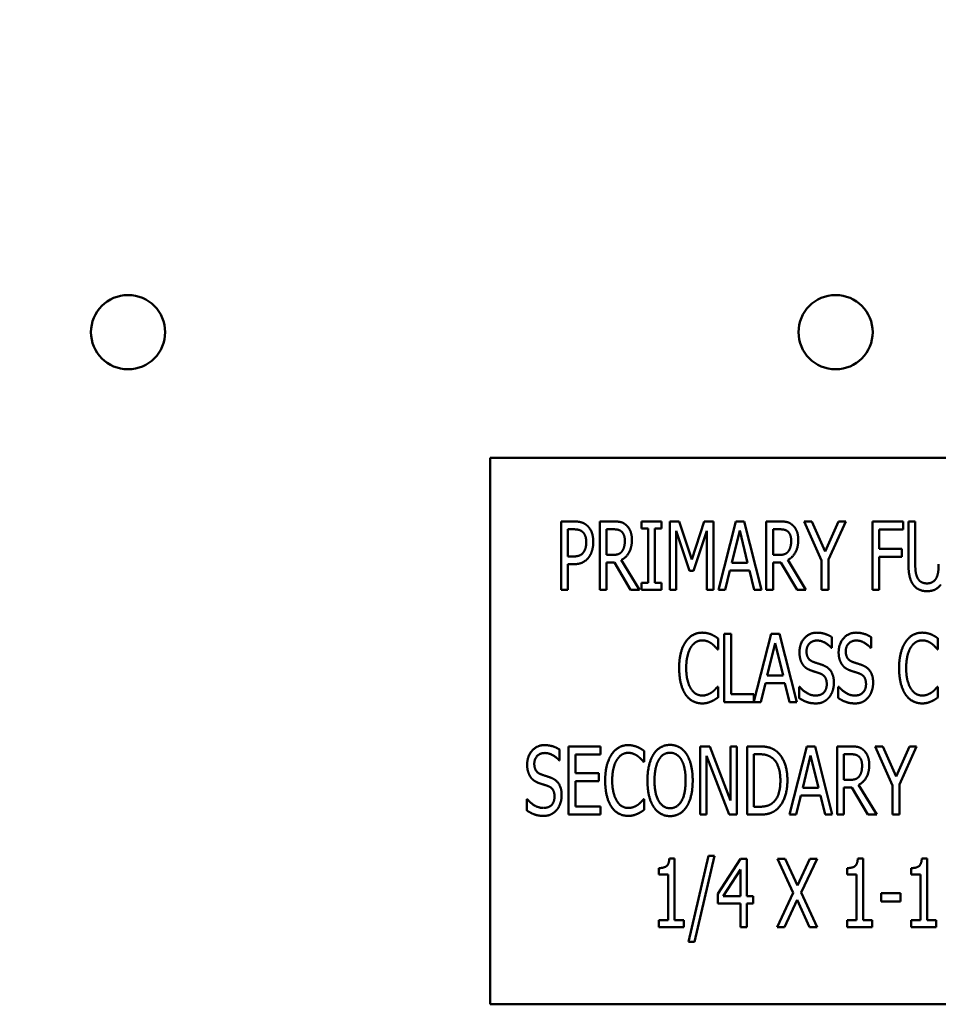
# Model space of a CAD drawing. Units: inches. Extents: x 2 to 86, y 1 to 67.
# Drawn here: x 14.4 to 15.5, y 31.4 to 32.6 of the extents above; entities that cross this region are included whole.
import ezdxf

# ---------------------------------------------------------------- set-up
doc = ezdxf.new("R2010")
doc.units = ezdxf.units.IN
doc.header["$LTSCALE"] = 4
doc.header["$MEASUREMENT"] = 0
doc.layers.add('Symbol (ANSI)', color=7, linetype='Continuous', lineweight=25)
doc.layers.add('Visible (ANSI)', color=7, linetype='Continuous', lineweight=50)
doc.styles.add('Note Text (ANSI)', font='tahoma.ttf')
doc.dimstyles.new('Default (ANSI)$7', dxfattribs={"dimscale": 4, "dimtxt": 0.12, "dimasz": 0.098425, "dimexe": 0.125, "dimexo": 0.0625, "dimgap": 0.031496, "dimtad": 0, "dimtih": 1, "dimtoh": 1, "dimrnd": 1e-08, "dimzin": 0, "dimdsep": 46, "dimtxsty": 'Note Text (ANSI)', "dimcen": 0.09, "dimdle": 0.393701, "dimclrd": 256, "dimclre": 256, "dimclrt": 256, "dimadec": 0, "dimazin": 1, "dimtfac": 1, "dimtofl": 0, "dimtmove": 0, "dimatfit": 3, "dimfxl": 1, "dimtolj": 1, "dimtzin": 4, "dimlwd": -1, "dimlwe": -1, "dimarcsym": 0})

msp = doc.modelspace()

# ---------------------------------------------------------------- linework, layer by layer
at = {"layer": 'Visible (ANSI)'}
for p, q in [((16.3163, 32.071), (14.9829, 32.071)), ((14.9829, 32.071), (14.9829, 31.4043)), ((15.0696, 31.9101), (15.0696, 31.9934)), ((15.0696, 31.9934), (15.0852, 31.9934)), ((15.1169, 31.9101), (15.1169, 31.9934)), ((15.1169, 31.9934), (15.1331, 31.9934)), ((15.1678, 31.9849), (15.1678, 31.9934)), ((15.1678, 31.9934), (15.192, 31.9934)), ((15.192, 31.9934), (15.192, 31.9849)), ((15.2022, 31.9101), (15.2022, 31.9934)), ((15.2022, 31.9934), (15.2136, 31.9934)), ((15.2136, 31.9934), (15.2292, 31.947)), ((15.2292, 31.947), (15.2441, 31.9934)), ((15.2441, 31.9934), (15.2557, 31.9934)), ((15.2557, 31.9934), (15.2557, 31.9101)), ((15.2616, 31.9101), (15.2827, 31.9934)), ((15.2827, 31.9934), (15.2929, 31.9934)), ((15.2929, 31.9934), (15.314, 31.9101)), ((15.3199, 31.9934), (15.3361, 31.9934)), ((15.3199, 31.9101), (15.3199, 31.9934)), ((15.3664, 31.9934), (15.3757, 31.9934)), ((15.3875, 31.9458), (15.3664, 31.9934)), ((15.3757, 31.9934), (15.3918, 31.9567)), ((15.3918, 31.9567), (15.408, 31.9934)), ((15.4169, 31.9934), (15.3958, 31.947)), ((15.408, 31.9934), (15.4169, 31.9934)), ((15.4495, 31.9101), (15.4495, 31.9934)), ((15.4495, 31.9934), (15.4869, 31.9934)), ((15.4869, 31.9934), (15.4869, 31.9836)), ((15.4935, 31.9414), (15.4935, 31.9934)), ((15.4935, 31.9934), (15.5018, 31.9934)), ((15.5018, 31.9934), (15.5018, 31.9414)), ((15.0848, 31.9838), (15.0779, 31.9838)), ((15.0779, 31.9838), (15.0779, 31.9506)), ((15.1335, 31.9838), (15.1252, 31.9838)), ((15.1252, 31.9838), (15.1252, 31.9525)), ((15.1757, 31.9849), (15.1678, 31.9849)), ((15.1757, 31.9186), (15.1757, 31.9849)), ((15.184, 31.9849), (15.184, 31.9186)), ((15.192, 31.9849), (15.184, 31.9849)), ((15.21, 31.9819), (15.21, 31.9101)), ((15.2261, 31.9331), (15.21, 31.9819)), ((15.2474, 31.9819), (15.2311, 31.9331)), ((15.2474, 31.9101), (15.2474, 31.9819)), ((15.2876, 31.9822), (15.278, 31.9429)), ((15.2972, 31.9429), (15.2876, 31.9822)), ((15.3282, 31.9838), (15.3282, 31.9525)), ((15.3365, 31.9838), (15.3282, 31.9838)), ((15.4578, 31.9836), (15.4578, 31.9601)), ((15.4869, 31.9836), (15.4578, 31.9836)), ((15.1252, 31.9525), (15.1325, 31.9525)), ((15.3282, 31.9525), (15.3355, 31.9525)), ((15.4578, 31.9601), (15.4856, 31.9601)), ((15.4856, 31.9601), (15.4856, 31.9502)), ((15.0779, 31.9506), (15.0836, 31.9506)), ((15.0779, 31.9412), (15.0779, 31.9101)), ((15.0849, 31.9412), (15.0779, 31.9412)), ((15.1252, 31.9433), (15.1252, 31.9101)), ((15.1347, 31.9433), (15.1252, 31.9433)), ((15.1545, 31.9101), (15.1347, 31.9433)), ((15.1431, 31.9464), (15.1653, 31.9101)), ((15.278, 31.9429), (15.2972, 31.9429)), ((15.3377, 31.9433), (15.3282, 31.9433)), ((15.3282, 31.9433), (15.3282, 31.9101)), ((15.3575, 31.9101), (15.3377, 31.9433)), ((15.3461, 31.9464), (15.3683, 31.9101)), ((15.3875, 31.9101), (15.3875, 31.9458)), ((15.3958, 31.947), (15.3958, 31.9101)), ((15.4578, 31.9502), (15.4578, 31.9101)), ((15.4856, 31.9502), (15.4578, 31.9502)), ((15.2311, 31.9331), (15.2261, 31.9331)), ((15.2757, 31.9334), (15.27, 31.9101)), ((15.2995, 31.9334), (15.2757, 31.9334)), ((15.3052, 31.9101), (15.2995, 31.9334)), ((15.1678, 31.9101), (15.1678, 31.9186)), ((15.1678, 31.9186), (15.1757, 31.9186)), ((15.184, 31.9186), (15.192, 31.9186)), ((15.192, 31.9186), (15.192, 31.9101)), ((15.0779, 31.9101), (15.0696, 31.9101)), ((15.1252, 31.9101), (15.1169, 31.9101)), ((15.1653, 31.9101), (15.1545, 31.9101)), ((15.192, 31.9101), (15.1678, 31.9101)), ((15.21, 31.9101), (15.2022, 31.9101)), ((15.2557, 31.9101), (15.2474, 31.9101)), ((15.27, 31.9101), (15.2616, 31.9101)), ((15.314, 31.9101), (15.3052, 31.9101)), ((15.3282, 31.9101), (15.3199, 31.9101)), ((15.3683, 31.9101), (15.3575, 31.9101)), ((15.3958, 31.9101), (15.3875, 31.9101)), ((15.4578, 31.9101), (15.4495, 31.9101)), ((15.2688, 31.8562), (15.2771, 31.8562)), ((15.2688, 31.7729), (15.2688, 31.8562)), ((15.2771, 31.8562), (15.2771, 31.7828)), ((15.305, 31.7737), (15.3259, 31.8562)), ((15.3259, 31.8562), (15.3361, 31.8562)), ((15.3361, 31.8562), (15.3572, 31.7729)), ((15.2611, 31.8507), (15.2611, 31.8373)), ((15.3308, 31.845), (15.3212, 31.8056)), ((15.3404, 31.8056), (15.3308, 31.845)), ((15.4, 31.8523), (15.4, 31.8391)), ((15.4479, 31.8523), (15.4479, 31.8391)), ((15.5295, 31.8507), (15.5295, 31.8373)), ((15.2611, 31.8373), (15.2604, 31.8373)), ((15.4, 31.8391), (15.3994, 31.8391)), ((15.4479, 31.8391), (15.4473, 31.8391)), ((15.5295, 31.8373), (15.5288, 31.8373)), ((15.3189, 31.7962), (15.3132, 31.7729)), ((15.3427, 31.7962), (15.3189, 31.7962)), ((15.3212, 31.8056), (15.3404, 31.8056)), ((15.3484, 31.7729), (15.3427, 31.7962)), ((15.2605, 31.7918), (15.2611, 31.7918)), ((15.2611, 31.7918), (15.2611, 31.7786)), ((15.2771, 31.7828), (15.305, 31.7828)), ((15.305, 31.7828), (15.305, 31.7737)), ((15.36, 31.7779), (15.36, 31.7918)), ((15.36, 31.7918), (15.3606, 31.7918)), ((15.4079, 31.7918), (15.4085, 31.7918)), ((15.4079, 31.7779), (15.4079, 31.7918)), ((15.5289, 31.7918), (15.5295, 31.7918)), ((15.5295, 31.7918), (15.5295, 31.7786)), ((15.3132, 31.7729), (15.2688, 31.7729)), ((15.3572, 31.7729), (15.3484, 31.7729)), ((15.0678, 31.7151), (15.0678, 31.7019)), ((15.0788, 31.719), (15.1179, 31.719)), ((15.0788, 31.6357), (15.0788, 31.719)), ((15.1179, 31.719), (15.1179, 31.7092)), ((15.1708, 31.7135), (15.1708, 31.7001)), ((15.2394, 31.719), (15.2512, 31.719)), ((15.2394, 31.6357), (15.2394, 31.719)), ((15.2512, 31.719), (15.2762, 31.653)), ((15.2762, 31.653), (15.2762, 31.719)), ((15.2762, 31.719), (15.284, 31.719)), ((15.284, 31.719), (15.284, 31.6357)), ((15.2967, 31.719), (15.3109, 31.719)), ((15.2967, 31.6357), (15.2967, 31.719)), ((15.3482, 31.6357), (15.3693, 31.719)), ((15.3693, 31.719), (15.3795, 31.719)), ((15.3795, 31.719), (15.4005, 31.6357)), ((15.4065, 31.719), (15.4226, 31.719)), ((15.4065, 31.6357), (15.4065, 31.719)), ((15.453, 31.719), (15.4623, 31.719)), ((15.4741, 31.6714), (15.453, 31.719)), ((15.4623, 31.719), (15.4783, 31.6823)), ((15.4783, 31.6823), (15.4946, 31.719)), ((15.5035, 31.719), (15.4824, 31.6726)), ((15.4946, 31.719), (15.5035, 31.719)), ((15.0678, 31.7019), (15.0672, 31.7019)), ((15.0871, 31.7092), (15.0871, 31.6863)), ((15.1179, 31.7092), (15.0871, 31.7092)), ((15.1708, 31.7001), (15.1701, 31.7001)), ((15.2471, 31.7075), (15.2471, 31.6357)), ((15.2747, 31.6357), (15.2471, 31.7075)), ((15.305, 31.7094), (15.305, 31.6453)), ((15.3113, 31.7094), (15.305, 31.7094)), ((15.3741, 31.7077), (15.3646, 31.6684)), ((15.3838, 31.6684), (15.3741, 31.7077)), ((15.4148, 31.7094), (15.4148, 31.6781)), ((15.423, 31.7094), (15.4148, 31.7094)), ((15.0871, 31.6863), (15.1158, 31.6863)), ((15.1158, 31.6765), (15.0871, 31.6765)), ((15.0871, 31.6765), (15.0871, 31.6455)), ((15.1158, 31.6863), (15.1158, 31.6765)), ((15.4148, 31.6781), (15.4221, 31.6781)), ((15.3646, 31.6684), (15.3838, 31.6684)), ((15.4243, 31.6688), (15.4148, 31.6688)), ((15.4148, 31.6688), (15.4148, 31.6357)), ((15.444, 31.6357), (15.4243, 31.6688)), ((15.4326, 31.672), (15.4548, 31.6357)), ((15.4741, 31.6357), (15.4741, 31.6714)), ((15.4824, 31.6726), (15.4824, 31.6357)), ((15.0278, 31.6407), (15.0278, 31.6546)), ((15.0278, 31.6546), (15.0284, 31.6546)), ((15.1702, 31.6546), (15.1708, 31.6546)), ((15.1708, 31.6546), (15.1708, 31.6414)), ((15.3623, 31.659), (15.3566, 31.6357)), ((15.3861, 31.659), (15.3623, 31.659)), ((15.3918, 31.6357), (15.3861, 31.659)), ((15.0871, 31.6455), (15.1179, 31.6455)), ((15.1179, 31.6455), (15.1179, 31.6357)), ((15.305, 31.6453), (15.3113, 31.6453)), ((15.1179, 31.6357), (15.0788, 31.6357)), ((15.2471, 31.6357), (15.2394, 31.6357)), ((15.284, 31.6357), (15.2747, 31.6357)), ((15.3111, 31.6357), (15.2967, 31.6357)), ((15.3566, 31.6357), (15.3482, 31.6357)), ((15.4005, 31.6357), (15.3918, 31.6357)), ((15.4148, 31.6357), (15.4065, 31.6357)), ((15.4548, 31.6357), (15.444, 31.6357)), ((15.4824, 31.6357), (15.4741, 31.6357)), ((15.2017, 31.5821), (15.2082, 31.5821)), ((15.2082, 31.5821), (15.2082, 31.507)), ((15.2252, 31.4804), (15.2496, 31.5855)), ((15.2568, 31.5855), (15.2323, 31.4804)), ((15.2496, 31.5855), (15.2568, 31.5855)), ((15.2608, 31.5389), (15.2887, 31.5818)), ((15.2887, 31.5818), (15.2964, 31.5818)), ((15.2964, 31.5818), (15.2964, 31.5361)), ((15.3337, 31.5818), (15.3431, 31.5818)), ((15.3529, 31.5402), (15.3337, 31.5818)), ((15.3431, 31.5818), (15.3581, 31.5492)), ((15.3581, 31.5492), (15.3732, 31.5818)), ((15.3822, 31.5818), (15.3626, 31.5408)), ((15.3732, 31.5818), (15.3822, 31.5818)), ((15.4317, 31.5821), (15.4382, 31.5821)), ((15.4382, 31.5821), (15.4382, 31.507)), ((15.5098, 31.5821), (15.5163, 31.5821)), ((15.5163, 31.5821), (15.5163, 31.507)), ((15.1888, 31.5628), (15.1888, 31.5705)), ((15.2884, 31.5686), (15.2673, 31.5361)), ((15.2884, 31.5361), (15.2884, 31.5686)), ((15.4188, 31.5628), (15.4188, 31.5705)), ((15.4969, 31.5628), (15.4969, 31.5705)), ((15.2002, 31.5628), (15.1888, 31.5628)), ((15.2002, 31.507), (15.2002, 31.5628)), ((15.4302, 31.5628), (15.4188, 31.5628)), ((15.4302, 31.507), (15.4302, 31.5628)), ((15.5083, 31.5628), (15.4969, 31.5628)), ((15.5083, 31.507), (15.5083, 31.5628)), ((15.2608, 31.5271), (15.2608, 31.5389)), ((15.2673, 31.5361), (15.2884, 31.5361)), ((15.2964, 31.5361), (15.3038, 31.5361)), ((15.3038, 31.5361), (15.3038, 31.5271)), ((15.3331, 31.4985), (15.3529, 31.5402)), ((15.3575, 31.5318), (15.3421, 31.4985)), ((15.3727, 31.4985), (15.3575, 31.5318)), ((15.3626, 31.5408), (15.3822, 31.4985)), ((15.46, 31.54), (15.4837, 31.54)), ((15.46, 31.5299), (15.46, 31.54)), ((15.4837, 31.54), (15.4837, 31.5299)), ((15.2884, 31.5271), (15.2608, 31.5271)), ((15.2884, 31.4985), (15.2884, 31.5271)), ((15.2964, 31.5271), (15.2964, 31.4985)), ((15.3038, 31.5271), (15.2964, 31.5271)), ((15.4837, 31.5299), (15.46, 31.5299)), ((15.1888, 31.507), (15.2002, 31.507)), ((15.1888, 31.4985), (15.1888, 31.507)), ((15.2082, 31.507), (15.2193, 31.507)), ((15.2193, 31.507), (15.2193, 31.4985)), ((15.4188, 31.4985), (15.4188, 31.507)), ((15.4188, 31.507), (15.4302, 31.507)), ((15.4382, 31.507), (15.4493, 31.507)), ((15.4493, 31.507), (15.4493, 31.4985)), ((15.4969, 31.4985), (15.4969, 31.507)), ((15.4969, 31.507), (15.5083, 31.507)), ((15.5163, 31.507), (15.5274, 31.507)), ((15.5274, 31.507), (15.5274, 31.4985)), ((15.2193, 31.4985), (15.1888, 31.4985)), ((15.2964, 31.4985), (15.2884, 31.4985)), ((15.3421, 31.4985), (15.3331, 31.4985)), ((15.3822, 31.4985), (15.3727, 31.4985)), ((15.4493, 31.4985), (15.4188, 31.4985)), ((15.5274, 31.4985), (15.4969, 31.4985)), ((15.2323, 31.4804), (15.2252, 31.4804)), ((14.9829, 31.4043), (16.3163, 31.4043))]:
    msp.add_line(p, q, dxfattribs=at)
for centre in [(14.5412, 32.2243), (15.4046, 32.2243)]:
    msp.add_circle(centre, 0.0453, dxfattribs=at)
for points in [[(15.0852, 31.9934), (15.0908, 31.9934), (15.0985, 31.991), (15.1015, 31.9882)], [(15.1015, 31.9882), (15.105, 31.9851), (15.1089, 31.9753), (15.1089, 31.9683)], [(15.1331, 31.9934), (15.1384, 31.9934), (15.1457, 31.9919), (15.1489, 31.989)], [(15.1489, 31.989), (15.1522, 31.9862), (15.156, 31.9774), (15.156, 31.9708)], [(15.3361, 31.9934), (15.3414, 31.9934), (15.3487, 31.9919), (15.3519, 31.989)], [(15.3519, 31.989), (15.3552, 31.9862), (15.359, 31.9774), (15.359, 31.9708)], [(15.0958, 31.9807), (15.0939, 31.9824), (15.0886, 31.9838), (15.0848, 31.9838)], [(15.1003, 31.968), (15.1003, 31.9723), (15.0981, 31.9786), (15.0958, 31.9807)], [(15.1435, 31.981), (15.1416, 31.9826), (15.137, 31.9838), (15.1335, 31.9838)], [(15.1474, 31.9699), (15.1474, 31.9736), (15.1454, 31.9792), (15.1435, 31.981)], [(15.3465, 31.981), (15.3446, 31.9826), (15.34, 31.9838), (15.3365, 31.9838)], [(15.3504, 31.9699), (15.3504, 31.9736), (15.3484, 31.9792), (15.3465, 31.981)], [(15.0968, 31.9556), (15.0986, 31.9581), (15.1003, 31.964), (15.1003, 31.968)], [(15.1089, 31.9683), (15.1089, 31.9629), (15.106, 31.9532), (15.1035, 31.9498)], [(15.156, 31.9708), (15.156, 31.9617), (15.1491, 31.9493), (15.1431, 31.9464)], [(15.1439, 31.9568), (15.1456, 31.9591), (15.1474, 31.9656), (15.1474, 31.9699)], [(15.359, 31.9708), (15.359, 31.9617), (15.3521, 31.9493), (15.3461, 31.9464)], [(15.3469, 31.9568), (15.3486, 31.9591), (15.3504, 31.9656), (15.3504, 31.9699)], [(15.0836, 31.9506), (15.0886, 31.9506), (15.0948, 31.9528), (15.0968, 31.9556)], [(15.1325, 31.9525), (15.1361, 31.9525), (15.1418, 31.9542), (15.1439, 31.9568)], [(15.3355, 31.9525), (15.3391, 31.9525), (15.3448, 31.9542), (15.3469, 31.9568)], [(15.1035, 31.9498), (15.1003, 31.9456), (15.0916, 31.9412), (15.0849, 31.9412)], [(15.4995, 31.916), (15.4962, 31.9204), (15.4935, 31.9325), (15.4935, 31.9414)], [(15.5018, 31.9414), (15.5018, 31.9356), (15.5029, 31.9278), (15.5045, 31.9246)], [(15.5276, 31.9246), (15.5292, 31.9278), (15.5303, 31.9356), (15.5303, 31.9412)], [(15.5161, 31.9083), (15.5106, 31.9083), (15.5024, 31.9122), (15.4995, 31.916)], [(15.5045, 31.9246), (15.5062, 31.9212), (15.5119, 31.9178), (15.5161, 31.9178)], [(15.5161, 31.9178), (15.5199, 31.9178), (15.526, 31.9212), (15.5276, 31.9246)], [(15.5327, 31.916), (15.5297, 31.9121), (15.5218, 31.9083), (15.5161, 31.9083)], [(15.2215, 31.8462), (15.2252, 31.8518), (15.2354, 31.8577), (15.2417, 31.8577)], [(15.2417, 31.8577), (15.2449, 31.8577), (15.2504, 31.8565), (15.2528, 31.8556)], [(15.2528, 31.8556), (15.2548, 31.8547), (15.259, 31.8522), (15.2611, 31.8507)], [(15.3605, 31.8339), (15.3605, 31.844), (15.3723, 31.8577), (15.3815, 31.8577)], [(15.3815, 31.8577), (15.3867, 31.8577), (15.3961, 31.8549), (15.4, 31.8523)], [(15.4083, 31.8339), (15.4083, 31.844), (15.4202, 31.8577), (15.4294, 31.8577)], [(15.4294, 31.8577), (15.4346, 31.8577), (15.4439, 31.8549), (15.4479, 31.8523)], [(15.4899, 31.8462), (15.4936, 31.8518), (15.5038, 31.8577), (15.5102, 31.8577)], [(15.5102, 31.8577), (15.5134, 31.8577), (15.5188, 31.8565), (15.5212, 31.8556)], [(15.5212, 31.8556), (15.5232, 31.8547), (15.5275, 31.8522), (15.5295, 31.8507)], [(15.2137, 31.8145), (15.2137, 31.825), (15.2176, 31.8405), (15.2215, 31.8462)], [(15.2417, 31.8483), (15.2377, 31.8483), (15.2305, 31.8439), (15.2279, 31.8397)], [(15.2534, 31.8443), (15.251, 31.846), (15.2454, 31.8483), (15.2417, 31.8483)], [(15.2604, 31.8373), (15.2593, 31.8387), (15.2559, 31.8425), (15.2534, 31.8443)], [(15.382, 31.8481), (15.3763, 31.8481), (15.3691, 31.8409), (15.3691, 31.835)], [(15.3994, 31.8391), (15.3965, 31.8427), (15.3871, 31.8481), (15.382, 31.8481)], [(15.4299, 31.8481), (15.4242, 31.8481), (15.417, 31.8409), (15.417, 31.835)], [(15.4473, 31.8391), (15.4443, 31.8427), (15.435, 31.8481), (15.4299, 31.8481)], [(15.4821, 31.8145), (15.4821, 31.825), (15.4861, 31.8405), (15.4899, 31.8462)], [(15.5101, 31.8483), (15.5061, 31.8483), (15.499, 31.8439), (15.4963, 31.8397)], [(15.5218, 31.8443), (15.5194, 31.846), (15.5138, 31.8483), (15.5101, 31.8483)], [(15.5288, 31.8373), (15.5277, 31.8387), (15.5243, 31.8425), (15.5218, 31.8443)], [(15.2279, 31.8397), (15.2252, 31.8354), (15.2223, 31.8225), (15.2223, 31.8145)], [(15.3645, 31.8188), (15.3626, 31.8216), (15.3605, 31.829), (15.3605, 31.8339)], [(15.3691, 31.835), (15.3691, 31.8298), (15.3733, 31.8235), (15.3773, 31.8221)], [(15.4124, 31.8188), (15.4105, 31.8216), (15.4083, 31.829), (15.4083, 31.8339)], [(15.417, 31.835), (15.417, 31.8298), (15.4212, 31.8235), (15.4252, 31.8221)], [(15.4963, 31.8397), (15.4936, 31.8354), (15.4907, 31.8225), (15.4907, 31.8145)], [(15.3749, 31.8115), (15.3716, 31.8126), (15.3665, 31.816), (15.3645, 31.8188)], [(15.3773, 31.8221), (15.3799, 31.8211), (15.3875, 31.8187), (15.39, 31.8177)], [(15.4227, 31.8115), (15.4195, 31.8126), (15.4144, 31.816), (15.4124, 31.8188)], [(15.4252, 31.8221), (15.4278, 31.8211), (15.4354, 31.8187), (15.4379, 31.8177)], [(15.2215, 31.7823), (15.2178, 31.7878), (15.2137, 31.804), (15.2137, 31.8145)], [(15.2223, 31.8145), (15.2223, 31.8059), (15.2254, 31.7936), (15.2281, 31.7893)], [(15.3861, 31.8077), (15.3832, 31.8088), (15.3784, 31.8102), (15.3749, 31.8115)], [(15.3938, 31.7949), (15.3938, 31.7999), (15.3901, 31.8061), (15.3861, 31.8077)], [(15.39, 31.8177), (15.3965, 31.815), (15.4025, 31.8044), (15.4025, 31.7967)], [(15.434, 31.8077), (15.4311, 31.8088), (15.4263, 31.8102), (15.4227, 31.8115)], [(15.4417, 31.7949), (15.4417, 31.7999), (15.438, 31.8061), (15.434, 31.8077)], [(15.4379, 31.8177), (15.4444, 31.815), (15.4504, 31.8044), (15.4504, 31.7967)], [(15.4899, 31.7823), (15.4862, 31.7878), (15.4821, 31.804), (15.4821, 31.8145)], [(15.4907, 31.8145), (15.4907, 31.8059), (15.4938, 31.7936), (15.4965, 31.7893)], [(15.3799, 31.781), (15.3868, 31.781), (15.3938, 31.7886), (15.3938, 31.7949)], [(15.4025, 31.7967), (15.4025, 31.7917), (15.3995, 31.7823), (15.3968, 31.779)], [(15.4278, 31.781), (15.4347, 31.781), (15.4417, 31.7886), (15.4417, 31.7949)], [(15.4504, 31.7967), (15.4504, 31.7917), (15.4474, 31.7823), (15.4447, 31.779)], [(15.2281, 31.7893), (15.2307, 31.7852), (15.2378, 31.781), (15.2417, 31.781)], [(15.2417, 31.781), (15.2453, 31.781), (15.2514, 31.7834), (15.2538, 31.7851)], [(15.2538, 31.7851), (15.2561, 31.7869), (15.2594, 31.7905), (15.2605, 31.7918)], [(15.3606, 31.7918), (15.3647, 31.7867), (15.3751, 31.781), (15.3799, 31.781)], [(15.4085, 31.7918), (15.4126, 31.7867), (15.423, 31.781), (15.4278, 31.781)], [(15.4965, 31.7893), (15.4991, 31.7852), (15.5062, 31.781), (15.5101, 31.781)], [(15.5101, 31.781), (15.5137, 31.781), (15.5198, 31.7834), (15.5223, 31.7851)], [(15.5223, 31.7851), (15.5246, 31.7869), (15.5279, 31.7905), (15.5289, 31.7918)], [(15.2416, 31.7714), (15.2355, 31.7714), (15.2252, 31.7769), (15.2215, 31.7823)], [(15.2528, 31.7738), (15.2501, 31.7726), (15.2454, 31.7714), (15.2416, 31.7714)], [(15.2611, 31.7786), (15.259, 31.7773), (15.2554, 31.7749), (15.2528, 31.7738)], [(15.3805, 31.7714), (15.3737, 31.7714), (15.3642, 31.7752), (15.36, 31.7779)], [(15.3968, 31.779), (15.3938, 31.7753), (15.3862, 31.7714), (15.3805, 31.7714)], [(15.4284, 31.7714), (15.4216, 31.7714), (15.4121, 31.7752), (15.4079, 31.7779)], [(15.4447, 31.779), (15.4416, 31.7753), (15.4341, 31.7714), (15.4284, 31.7714)], [(15.5101, 31.7714), (15.504, 31.7714), (15.4936, 31.7769), (15.4899, 31.7823)], [(15.5212, 31.7738), (15.5185, 31.7726), (15.5138, 31.7714), (15.5101, 31.7714)], [(15.5295, 31.7786), (15.5275, 31.7773), (15.5238, 31.7749), (15.5212, 31.7738)], [(15.0282, 31.6967), (15.0282, 31.7068), (15.0401, 31.7205), (15.0493, 31.7205)], [(15.0498, 31.7109), (15.0441, 31.7109), (15.0369, 31.7037), (15.0369, 31.6978)], [(15.0493, 31.7205), (15.0545, 31.7205), (15.0638, 31.7177), (15.0678, 31.7151)], [(15.0672, 31.7019), (15.0642, 31.7055), (15.0549, 31.7109), (15.0498, 31.7109)], [(15.1312, 31.709), (15.1349, 31.7146), (15.1451, 31.7205), (15.1515, 31.7205)], [(15.1514, 31.7111), (15.1474, 31.7111), (15.1403, 31.7067), (15.1377, 31.7025)], [(15.1631, 31.7071), (15.1607, 31.7088), (15.1551, 31.7111), (15.1514, 31.7111)], [(15.1515, 31.7205), (15.1547, 31.7205), (15.1601, 31.7193), (15.1625, 31.7183)], [(15.1625, 31.7183), (15.1645, 31.7175), (15.1688, 31.715), (15.1708, 31.7135)], [(15.1825, 31.7095), (15.1861, 31.715), (15.1963, 31.7208), (15.2026, 31.7208)], [(15.2026, 31.7112), (15.1981, 31.7112), (15.1913, 31.707), (15.1888, 31.7025)], [(15.2026, 31.7208), (15.209, 31.7208), (15.2192, 31.7148), (15.2227, 31.7095)], [(15.2165, 31.7025), (15.214, 31.7069), (15.207, 31.7112), (15.2026, 31.7112)], [(15.3109, 31.719), (15.3196, 31.719), (15.3297, 31.7155), (15.3332, 31.7124)], [(15.3332, 31.7124), (15.3392, 31.7071), (15.3458, 31.6894), (15.3458, 31.6773)], [(15.4226, 31.719), (15.428, 31.719), (15.4353, 31.7175), (15.4385, 31.7146)], [(15.4385, 31.7146), (15.4417, 31.7118), (15.4456, 31.703), (15.4456, 31.6964)], [(15.1234, 31.6773), (15.1234, 31.6878), (15.1274, 31.7033), (15.1312, 31.709)], [(15.1377, 31.7025), (15.1349, 31.6982), (15.132, 31.6853), (15.132, 31.6773)], [(15.1701, 31.7001), (15.1691, 31.7015), (15.1656, 31.7052), (15.1631, 31.7071)], [(15.175, 31.6774), (15.175, 31.6878), (15.1789, 31.7038), (15.1825, 31.7095)], [(15.1888, 31.7025), (15.1863, 31.6983), (15.1836, 31.6855), (15.1836, 31.6774)], [(15.2216, 31.6774), (15.2216, 31.6856), (15.2189, 31.6984), (15.2165, 31.7025)], [(15.2227, 31.7095), (15.2263, 31.704), (15.2302, 31.6878), (15.2302, 31.6774)], [(15.3278, 31.7044), (15.3244, 31.7071), (15.3169, 31.7094), (15.3113, 31.7094)], [(15.3372, 31.6774), (15.3372, 31.687), (15.3324, 31.7006), (15.3278, 31.7044)], [(15.433, 31.7066), (15.4312, 31.7082), (15.4265, 31.7094), (15.423, 31.7094)], [(15.4369, 31.6955), (15.4369, 31.6992), (15.435, 31.7048), (15.433, 31.7066)], [(15.0323, 31.6816), (15.0304, 31.6844), (15.0282, 31.6918), (15.0282, 31.6967)], [(15.0369, 31.6978), (15.0369, 31.6926), (15.0411, 31.6863), (15.0451, 31.6849)], [(15.4456, 31.6964), (15.4456, 31.6873), (15.4386, 31.6749), (15.4326, 31.672)], [(15.4334, 31.6824), (15.4352, 31.6847), (15.4369, 31.6912), (15.4369, 31.6955)], [(15.0426, 31.6742), (15.0394, 31.6754), (15.0343, 31.6788), (15.0323, 31.6816)], [(15.0451, 31.6849), (15.0477, 31.6839), (15.0553, 31.6815), (15.0578, 31.6805)], [(15.0578, 31.6805), (15.0643, 31.6778), (15.0703, 31.6672), (15.0703, 31.6595)], [(15.1312, 31.6451), (15.1275, 31.6505), (15.1234, 31.6668), (15.1234, 31.6773)], [(15.132, 31.6773), (15.132, 31.6687), (15.1352, 31.6564), (15.1379, 31.6521)], [(15.1825, 31.6453), (15.1788, 31.6508), (15.175, 31.6671), (15.175, 31.6774)], [(15.1836, 31.6774), (15.1836, 31.6609), (15.194, 31.6435), (15.2026, 31.6435)], [(15.2026, 31.6435), (15.2113, 31.6435), (15.2216, 31.6609), (15.2216, 31.6774)], [(15.2302, 31.6774), (15.2302, 31.6672), (15.2264, 31.6508), (15.2227, 31.6453)], [(15.3286, 31.6508), (15.3329, 31.6547), (15.3372, 31.6677), (15.3372, 31.6774)], [(15.3458, 31.6773), (15.3458, 31.6659), (15.339, 31.6475), (15.3331, 31.6424)], [(15.4221, 31.6781), (15.4257, 31.6781), (15.4314, 31.6798), (15.4334, 31.6824)], [(15.0539, 31.6705), (15.051, 31.6715), (15.0462, 31.673), (15.0426, 31.6742)], [(15.0616, 31.6577), (15.0616, 31.6627), (15.0579, 31.6689), (15.0539, 31.6705)], [(15.0284, 31.6546), (15.0325, 31.6495), (15.0429, 31.6438), (15.0477, 31.6438)], [(15.0477, 31.6438), (15.0546, 31.6438), (15.0616, 31.6514), (15.0616, 31.6577)], [(15.0703, 31.6595), (15.0703, 31.6545), (15.0673, 31.6451), (15.0646, 31.6418)], [(15.1379, 31.6521), (15.1404, 31.648), (15.1475, 31.6438), (15.1514, 31.6438)], [(15.1636, 31.6479), (15.1659, 31.6497), (15.1692, 31.6533), (15.1702, 31.6546)], [(15.3113, 31.6453), (15.3168, 31.6453), (15.3251, 31.6476), (15.3286, 31.6508)], [(15.0483, 31.6342), (15.0415, 31.6342), (15.032, 31.638), (15.0278, 31.6407)], [(15.0646, 31.6418), (15.0615, 31.6381), (15.054, 31.6342), (15.0483, 31.6342)], [(15.1514, 31.6342), (15.1453, 31.6342), (15.1349, 31.6397), (15.1312, 31.6451)], [(15.1514, 31.6438), (15.155, 31.6438), (15.1612, 31.6462), (15.1636, 31.6479)], [(15.1708, 31.6414), (15.1688, 31.6401), (15.1651, 31.6377), (15.1625, 31.6366)], [(15.2026, 31.6339), (15.1963, 31.6339), (15.1861, 31.6397), (15.1825, 31.6453)], [(15.2227, 31.6453), (15.2189, 31.6395), (15.2087, 31.6339), (15.2026, 31.6339)], [(15.3331, 31.6424), (15.3284, 31.6384), (15.3186, 31.6357), (15.3111, 31.6357)], [(15.1625, 31.6366), (15.1598, 31.6354), (15.1551, 31.6342), (15.1514, 31.6342)], [(15.1888, 31.5705), (15.1953, 31.5705), (15.2013, 31.5753), (15.2017, 31.5821)], [(15.4188, 31.5705), (15.4253, 31.5705), (15.4313, 31.5753), (15.4317, 31.5821)], [(15.4969, 31.5705), (15.5033, 31.5705), (15.5094, 31.5753), (15.5098, 31.5821)]]:
    msp.add_open_spline(points, degree=2, dxfattribs=at)

# ---------------------------------------------------------------- leaders
at = {"layer": 'Symbol (ANSI)', "annotation_type": 0, "has_hookline": 1, "hookline_direction": 1, "text_width": 0.2063}
msp.add_leader([(13.0386, 33.2955), (20.182, 32.0617)], dimstyle='Default (ANSI)$7', override={"dimtad": 0}, dxfattribs=at)

doc.saveas('drawing.dxf')
